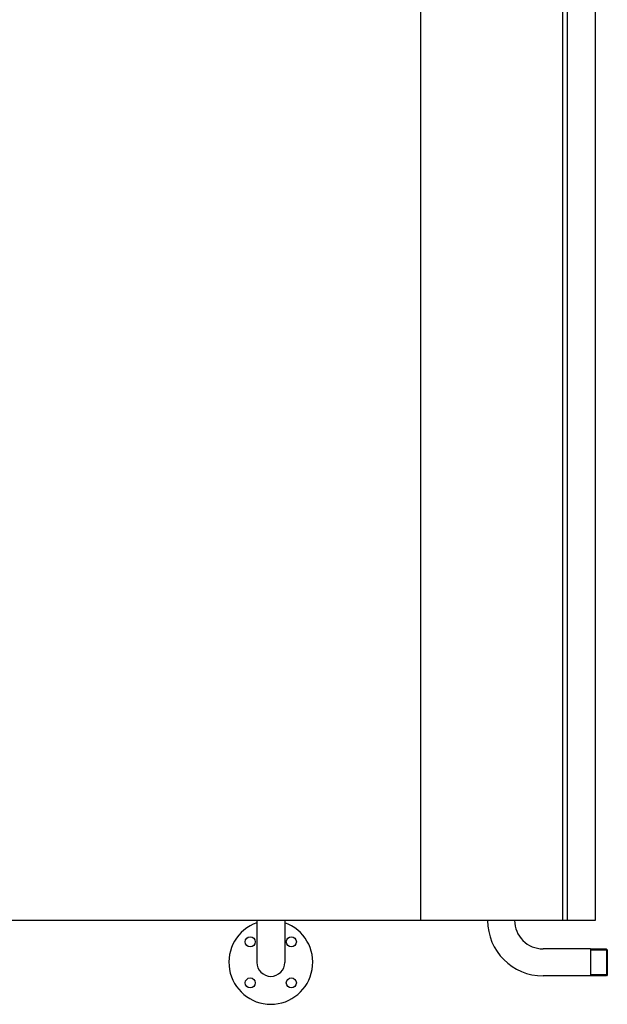
# Model space of a CAD drawing. Extents: x 15 to 590, y 8 to 398.
# Drawn here: x 369 to 411, y 253 to 324 of the extents above; entities that cross this region are included whole.
import ezdxf

# ---------------------------------------------------------------- set-up
doc = ezdxf.new("R2010")
doc.units = 0
doc.layers.get('0').update_dxf_attribs({"linetype": 'CONTINUOUS'})

msp = doc.modelspace()

# ---------------------------------------------------------------- linework, layer by layer
at = {"color": 7}
for p, q in [((397.775, 371.116), (397.775, 259.116)), ((407.935, 371.116), (407.935, 315.116)), ((407.935, 371.116), (407.935, 315.116)), ((408.255, 371.116), (408.255, 315.116)), ((408.255, 371.116), (408.255, 315.115)), ((410.255, 371.116), (410.255, 315.115)), ((410.255, 370.916), (410.255, 315.116)), ((407.935, 315.116), (407.935, 259.116)), ((407.935, 315.116), (407.935, 259.116)), ((408.255, 315.116), (408.255, 259.116)), ((408.255, 315.115), (408.255, 259.116)), ((410.255, 315.116), (410.255, 259.316)), ((410.255, 315.115), (410.255, 259.116)), ((386.055, 259.116), (365.055, 259.116))]:
    msp.add_line(p, q, dxfattribs=at)
at = {"color": 7, "ltscale": 0.05}
for p, q in [((388.055, 259.116), (386.055, 259.116)), ((410.255, 259.116), (408.255, 259.116))]:
    msp.add_line(p, q, dxfattribs=at)
at = {"color": 7, "ltscale": 0.075}
for p, q in [((386.055, 259.116), (386.055, 256.116)), ((388.055, 259.116), (388.055, 256.116))]:
    msp.add_line(p, q, dxfattribs=at)
at = {"color": 7, "ltscale": 0.362851}
msp.add_line((402.569, 259.116), (388.055, 259.116), dxfattribs=at)
at = {"color": 7, "ltscale": 0.048316}
msp.add_line((404.502, 259.116), (402.569, 259.116), dxfattribs=at)
at = {"color": 7, "ltscale": 0.08585}
msp.add_line((407.935, 259.116), (404.501, 259.116), dxfattribs=at)
at = {"color": 7, "ltscale": 0.008}
msp.add_line((408.255, 259.116), (407.935, 259.116), dxfattribs=at)
at = {"color": 7, "ltscale": 0.085}
for p, q in [((409.935, 257.082), (406.535, 257.082)), ((409.935, 255.15), (406.535, 255.15))]:
    msp.add_line(p, q, dxfattribs=at)
at = {"color": 7, "ltscale": 0.02415}
for p, q in [((409.935, 257.082), (409.935, 256.116)), ((409.935, 256.116), (409.935, 255.15))]:
    msp.add_line(p, q, dxfattribs=at)
at = {"color": 7, "ltscale": 0.0285}
for p, q in [((411.075, 257.072), (409.935, 257.072)), ((409.935, 257.012), (411.075, 257.012)), ((411.075, 255.219), (409.935, 255.219)), ((411.075, 255.159), (409.935, 255.159))]:
    msp.add_line(p, q, dxfattribs=at)
at = {"color": 7, "ltscale": 0.023901}
for p, q in [((411.075, 257.072), (411.075, 256.116)), ((411.075, 256.116), (411.075, 255.159))]:
    msp.add_line(p, q, dxfattribs=at)
at = {"color": 7, "ltscale": 0.002121}
for p, q in [((411.135, 257.012), (411.075, 257.072)), ((411.135, 255.219), (411.075, 255.159))]:
    msp.add_line(p, q, dxfattribs=at)
at = {"color": 7, "ltscale": 0.001479}
for p, q in [((411.075, 257.012), (411.134, 257.012)), ((411.134, 255.219), (411.075, 255.219))]:
    msp.add_line(p, q, dxfattribs=at)
at = {"color": 7, "ltscale": 0.022401}
for p, q in [((411.135, 257.012), (411.135, 256.116)), ((411.135, 256.116), (411.135, 255.219))]:
    msp.add_line(p, q, dxfattribs=at)
at = {"color": 7}
for centre in [(385.584, 257.586), (388.525, 257.586), (385.584, 254.645), (388.525, 254.645)]:
    msp.add_circle(centre, 0.36, dxfattribs=at)
for centre, radius, start, end in [((387.055, 256.116), 3, 109.47122, 70.52878), ((406.535, 259.116), 3.966, 180.00001, 270), ((406.535, 259.116), 2.034, 179.99999, 270), ((387.055, 256.116), 1, 180.00001, 360)]:
    msp.add_arc(centre, radius, start, end, dxfattribs=at)

doc.saveas('drawing.dxf')
